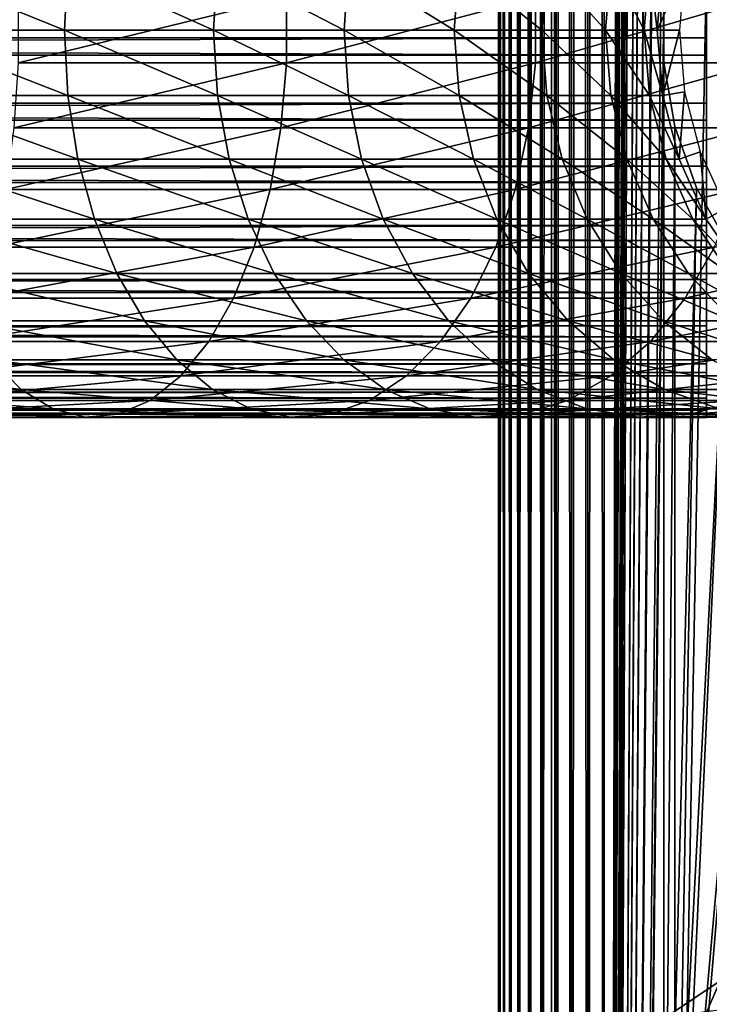
# Model space of a CAD drawing. Extents: x 0 to 600, y 0 to 1196.
# Drawn here: x 546 to 566, y 129 to 157 of the extents above; entities that cross this region are included whole.
import ezdxf

# ---------------------------------------------------------------- set-up
doc = ezdxf.new("R2010")
doc.units = 0
doc.header["$MEASUREMENT"] = 0

msp = doc.modelspace()

# ---------------------------------------------------------------- linework, layer by layer
for points in [[(560, 598, 33), (560.036987, 1194.5, 32.530701), (560.036987, 1.50001, 32.530701)], [(560.036987, 1.50001, 57.469303), (560.036987, 1194.5, 57.469303), (560, 598, 57.000004)], [(560.036987, 1.50001, 32.530701), (560.036987, 1194.5, 32.530701), (560.14679, 1194.5, 32.072948)], [(560.036987, 1.50001, 32.530701), (560.14679, 1194.5, 32.072948), (560.14679, 1.50001, 32.072948)], [(560.14679, 1.50001, 57.927052), (560.14679, 1194.5, 57.927052), (560.036987, 1194.5, 57.469303)], [(560.14679, 1.50001, 57.927052), (560.036987, 1194.5, 57.469303), (560.036987, 1.50001, 57.469303)], [(560.14679, 1.50001, 32.072948), (560.14679, 1194.5, 32.072948), (560.326965, 1194.5, 31.638029)], [(560.14679, 1.50001, 32.072948), (560.326965, 1194.5, 31.638029), (560.326965, 1.50001, 31.638029)], [(560.326965, 1.50001, 58.361973), (560.326965, 1194.5, 58.361973), (560.14679, 1194.5, 57.927052)], [(560.326965, 1.50001, 58.361973), (560.14679, 1194.5, 57.927052), (560.14679, 1.50001, 57.927052)], [(560.326965, 1.50001, 31.638029), (560.326965, 1194.5, 31.638029), (560.572998, 1194.5, 31.236645)], [(560.326965, 1.50001, 31.638029), (560.572998, 1194.5, 31.236645), (560.572998, 1.50001, 31.236645)], [(560.572998, 1.50001, 58.763359), (560.572998, 1194.5, 58.763359), (560.326965, 1194.5, 58.361973)], [(560.572998, 1.50001, 58.763359), (560.326965, 1194.5, 58.361973), (560.326965, 1.50001, 58.361973)], [(560.572998, 1.50001, 31.236645), (560.572998, 1194.5, 31.236645), (560.878723, 1194.5, 30.878681)], [(560.572998, 1.50001, 31.236645), (560.878723, 1194.5, 30.878681), (560.878723, 1.50001, 30.878681)], [(560.878723, 1.50001, 59.121323), (560.878723, 1194.5, 59.121323), (560.572998, 1194.5, 58.763359)], [(560.878723, 1.50001, 59.121323), (560.572998, 1194.5, 58.763359), (560.572998, 1.50001, 58.763359)], [(560.878723, 1.50001, 30.878681), (560.878723, 1194.5, 30.878681), (561.236633, 1194.5, 30.57295)], [(560.878723, 1.50001, 30.878681), (561.236633, 1194.5, 30.57295), (561.236633, 1.50001, 30.57295)], [(561.236633, 1.50001, 59.427052), (561.236633, 1194.5, 59.427052), (560.878723, 1194.5, 59.121323)], [(561.236633, 1.50001, 59.427052), (560.878723, 1194.5, 59.121323), (560.878723, 1.50001, 59.121323)], [(561.236633, 1.50001, 30.57295), (561.236633, 1194.5, 30.57295), (561.638, 1194.5, 30.326981)], [(561.236633, 1.50001, 30.57295), (561.638, 1194.5, 30.326981), (561.638, 1.50001, 30.326981)], [(561.638, 1.50001, 59.673023), (561.638, 1194.5, 59.673023), (561.236633, 1194.5, 59.427052)], [(561.638, 1.50001, 59.673023), (561.236633, 1194.5, 59.427052), (561.236633, 1.50001, 59.427052)], [(561.638, 1.50001, 30.326981), (561.638, 1194.5, 30.326981), (562.072998, 1194.5, 30.146833)], [(561.638, 1.50001, 30.326981), (562.072998, 1194.5, 30.146833), (562.072998, 1.50001, 30.146833)], [(562.072998, 1.50001, 59.853168), (562.072998, 1194.5, 59.853168), (561.638, 1194.5, 59.673023)], [(562.072998, 1.50001, 59.853168), (561.638, 1194.5, 59.673023), (561.638, 1.50001, 59.673023)], [(562.072998, 1.50001, 30.146833), (562.072998, 1194.5, 30.146833), (562.530701, 1194.5, 30.036938)], [(562.072998, 1.50001, 30.146833), (562.530701, 1194.5, 30.036938), (562.530701, 1.50001, 30.036938)], [(562.530701, 1.50001, 59.963066), (562.530701, 1194.5, 59.963066), (562.072998, 1194.5, 59.853168)], [(562.530701, 1.50001, 59.963066), (562.072998, 1194.5, 59.853168), (562.072998, 1.50001, 59.853168)], [(562.530701, 1.50001, 30.036938), (562.530701, 1194.5, 30.036938), (563, 1194.5, 30.000002)], [(562.530701, 1.50001, 30.036938), (563, 1194.5, 30.000002), (563, 1.50001, 30.000002)], [(563, 1.50001, 60.000004), (563, 1194.5, 60.000004), (562.530701, 1194.5, 59.963066)], [(563, 1.50001, 60.000004), (562.530701, 1194.5, 59.963066), (562.530701, 1.50001, 59.963066)], [(563, 1.50001, 31.5), (585.000061, 1.50001, 31.5), (563, 1194.5, 31.5)], [(563, 1194.5, 31.5), (585.000061, 1.50001, 31.5), (585.000061, 1194.5, 31.5)], [(564.68927, 535.921997, 58.500004), (563, 1.50001, 58.500004), (563, 1194.5, 58.500004)], [(564.68927, 828.078003, 60.000004), (563, 1194.5, 60.000004), (563, 1.50001, 60.000004)], [(585.000061, 1.50001, 30.000002), (563, 1.50001, 30.000002), (585.000061, 1194.5, 30.000002)], [(585.000061, 1194.5, 30.000002), (563, 1.50001, 30.000002), (563, 1194.5, 30.000002)], [(564.68927, 828.078003, 60.000004), (563, 1.50001, 60.000004), (564.68927, 745.921997, 60.000004)], [(564.68927, 745.921997, 60.000004), (563, 1.50001, 60.000004), (564.68927, 744.078064, 60.000004)], [(563, 1.50001, 60.000004), (564.68927, 703.921997, 60.000004), (564.68927, 744.078064, 60.000004)], [(563, 1.50001, 60.000004), (564.68927, 702.078003, 60.000004), (564.68927, 703.921997, 60.000004)], [(564.68927, 661.921997, 60.000004), (564.68927, 702.078003, 60.000004), (563, 1.50001, 60.000004)], [(563, 1.50001, 60.000004), (564.68927, 660.078064, 60.000004), (564.68927, 661.921997, 60.000004)], [(564.68927, 619.921997, 60.000004), (564.68927, 660.078064, 60.000004), (563, 1.50001, 60.000004)], [(564.68927, 619.921997, 60.000004), (563, 1.50001, 60.000004), (564.68927, 618.078003, 60.000004)], [(564.68927, 618.078003, 60.000004), (563, 1.50001, 60.000004), (564.68927, 535.921997, 60.000004)], [(560.036987, 1.50001, 32.530701), (560, 514, 33), (560, 598, 33)], [(560.036987, 1.50001, 57.469303), (560, 598, 57.000004), (560, 514, 57.000004)], [(564.68927, 534.078003, 58.500004), (563, 1.50001, 58.500004), (564.68927, 535.921997, 58.500004)], [(563, 1.50001, 60.000004), (564.68927, 534.078003, 60.000004), (564.68927, 535.921997, 60.000004)], [(564.68927, 534.078003, 58.500004), (564.68927, 493.921997, 58.500004), (563, 1.50001, 58.500004)], [(564.68927, 493.921997, 60.000004), (564.68927, 534.078003, 60.000004), (563, 1.50001, 60.000004)], [(560.036987, 1.50001, 32.530701), (560, 472, 33), (560, 514, 33)], [(560, 514, 57.000004), (560, 472, 57.000004), (560.036987, 1.50001, 57.469303)], [(563, 1.50001, 58.500004), (564.68927, 493.921997, 58.500004), (564.68927, 492.078003, 58.500004)], [(563, 1.50001, 60.000004), (564.68927, 492.078003, 60.000004), (564.68927, 493.921997, 60.000004)], [(564.68927, 492.078003, 58.500004), (564.68927, 451.921997, 58.500004), (563, 1.50001, 58.500004)], [(564.68927, 451.921997, 60.000004), (564.68927, 492.078003, 60.000004), (563, 1.50001, 60.000004)], [(560, 430, 33), (560, 472, 33), (560.036987, 1.50001, 32.530701)], [(560.036987, 1.50001, 57.469303), (560, 472, 57.000004), (560, 430, 57.000004)], [(563, 1.50001, 58.500004), (564.68927, 451.921997, 58.500004), (564.68927, 450.078003, 58.500004)], [(563, 1.50001, 60.000004), (564.68927, 450.078003, 60.000004), (564.68927, 451.921997, 60.000004)], [(564.68927, 450.078003, 58.500004), (564.68927, 409.921997, 58.500004), (563, 1.50001, 58.500004)], [(564.68927, 409.921997, 60.000004), (564.68927, 450.078003, 60.000004), (563, 1.50001, 60.000004)], [(560.036987, 1.50001, 32.530701), (560, 388, 33), (560, 430, 33)], [(560.036987, 1.50001, 57.469303), (560, 430, 57.000004), (560, 388, 57.000004)], [(563, 1.50001, 58.500004), (564.68927, 409.921997, 58.500004), (564.68927, 408.078003, 58.500004)], [(563, 1.50001, 60.000004), (564.68927, 408.078003, 60.000004), (564.68927, 409.921997, 60.000004)], [(563, 1.50001, 58.500004), (564.68927, 408.078003, 58.500004), (564.68927, 325.921997, 58.500004)], [(564.68927, 325.921997, 60.000004), (564.68927, 408.078003, 60.000004), (563, 1.50001, 60.000004)], [(560.036987, 1.50001, 32.530701), (560, 346.000031, 33), (560, 388, 33)], [(560, 388, 57.000004), (560, 346.000031, 57.000004), (560.036987, 1.50001, 57.469303)], [(560, 304, 33), (560, 346.000031, 33), (560.036987, 1.50001, 32.530701)], [(560.036987, 1.50001, 57.469303), (560, 346.000031, 57.000004), (560, 304, 57.000004)], [(564.68927, 325.921997, 58.500004), (564.68927, 324.078033, 58.500004), (563, 1.50001, 58.500004)], [(563, 1.50001, 60.000004), (564.68927, 324.078033, 60.000004), (564.68927, 325.921997, 60.000004)], [(564.68927, 283.921997, 58.500004), (563, 1.50001, 58.500004), (564.68927, 324.078033, 58.500004)], [(564.68927, 283.921997, 60.000004), (564.68927, 324.078033, 60.000004), (563, 1.50001, 60.000004)], [(560.036987, 1.50001, 32.530701), (560, 220, 33), (560, 304, 33)], [(560.036987, 1.50001, 57.469303), (560, 304, 57.000004), (560, 220, 57.000004)], [(564.68927, 282.078033, 58.500004), (563, 1.50001, 58.500004), (564.68927, 283.921997, 58.500004)], [(563, 1.50001, 60.000004), (564.68927, 282.078033, 60.000004), (564.68927, 283.921997, 60.000004)], [(564.68927, 282.078033, 58.500004), (564.68927, 241.921997, 58.500004), (563, 1.50001, 58.500004)], [(564.68927, 241.921997, 60.000004), (564.68927, 282.078033, 60.000004), (563, 1.50001, 60.000004)], [(564.68927, 241.921997, 58.500004), (564.68927, 240.078018, 58.500004), (563, 1.50001, 58.500004)], [(563, 1.50001, 60.000004), (564.68927, 240.078018, 60.000004), (564.68927, 241.921997, 60.000004)], [(563, 1.50001, 58.500004), (564.68927, 240.078018, 58.500004), (565.001465, 238.260666, 58.500004)], [(564.68927, 199.921997, 60.000004), (564.68927, 240.078018, 60.000004), (563, 1.50001, 60.000004)], [(563, 1.50001, 58.500004), (565.001465, 238.260666, 58.500004), (564.68927, 199.921997, 58.500004)], [(560.036987, 1.50001, 32.530701), (560, 178, 33), (560, 220, 33)], [(560, 220, 57.000004), (560, 178, 57.000004), (560.036987, 1.50001, 57.469303)], [(564.68927, 198.078018, 58.500004), (563, 1.50001, 58.500004), (564.68927, 199.921997, 58.500004)], [(563, 1.50001, 60.000004), (564.68927, 198.078018, 60.000004), (564.68927, 199.921997, 60.000004)], [(564.68927, 198.078018, 58.500004), (565.001465, 196.260681, 58.500004), (563, 1.50001, 58.500004)], [(563, 1.50001, 60.000004), (564.68927, 157.921982, 60.000004), (564.68927, 198.078018, 60.000004)], [(564.68927, 157.921982, 58.500004), (563, 1.50001, 58.500004), (565.001465, 196.260681, 58.500004)], [(560, 136, 33), (560, 178, 33), (560.036987, 1.50001, 32.530701)], [(560, 178, 57.000004), (560, 158.833649, 55.693935), (560, 157, 55.850002)], [(560, 178, 57.000004), (560, 157, 55.850002), (560, 136, 57.000004)], [(560, 136, 33.575001), (560, 156.079865, 34.189091), (560, 178, 33.575001)], [(560, 178, 33.575001), (560, 156.079865, 34.189091), (560, 157.920151, 34.189091)], [(560, 178, 33.575001), (560, 178, 33), (560, 136, 33)], [(560, 178, 33.575001), (560, 136, 33), (560, 136, 33.575001)], [(560.036987, 1.50001, 57.469303), (560, 178, 57.000004), (560, 136, 57.000004)], [(561.5, 178, 33.575001), (561.5, 157.920151, 34.189091), (561.5, 136, 33.575001)], [(561.5, 136, 57.000004), (561.5, 157, 55.850002), (561.5, 178, 57.000004)], [(561.5, 178, 57.000004), (561.5, 157, 55.850002), (561.5, 158.833649, 55.693935)], [(561.5, 136, 33.575001), (561.5, 136, 33), (561.5, 178, 33)], [(561.5, 136, 33.575001), (561.5, 178, 33), (561.5, 178, 33.575001)], [(543.079163, 158.859009, 124.376122), (547.676758, 157, 121.114197), (543, 157, 124.239098)], [(543.079163, 158.859009, 124.376122), (547.773071, 158.859009, 121.239723), (547.676758, 157, 121.114197)], [(547.773071, 158.859009, 121.239723), (551.90564, 157, 117.405594), (547.676758, 157, 121.114197)], [(547.773071, 158.859009, 121.239723), (552.017456, 158.859009, 117.517479), (551.90564, 157, 117.405594)], [(552.017456, 158.859009, 117.517479), (555.614258, 157, 113.176743), (551.90564, 157, 117.405594)], [(552.017456, 158.859009, 117.517479), (555.739746, 158.859009, 113.273064), (555.614258, 157, 113.176743)], [(555.739746, 158.859009, 113.273064), (558.739136, 157, 108.5), (555.614258, 157, 113.176743)], [(555.739746, 158.859009, 113.273064), (558.87616, 158.859009, 108.579117), (558.739136, 157, 108.5)], [(558.87616, 158.859009, 108.579117), (561.226868, 157, 103.455391), (558.739136, 157, 108.5)], [(558.87616, 158.859009, 108.579117), (561.372986, 158.859009, 103.515938), (561.226868, 157, 103.455391)], [(561.372986, 158.859009, 103.515938), (563.034851, 157, 98.129219), (561.226868, 157, 103.455391)], [(561.372986, 158.859009, 103.515938), (563.187683, 158.859009, 98.170174), (563.034851, 157, 98.129219)], [(563.187683, 158.859009, 98.170174), (564.132141, 157, 92.612625), (563.034851, 157, 98.129219)], [(563.187683, 158.859009, 98.170174), (564.289001, 158.859009, 92.633278), (564.132141, 157, 92.612625)], [(564.289001, 158.859009, 92.633278), (564.5, 157, 87), (564.132141, 157, 92.612625)], [(564.289001, 158.859009, 92.633278), (564.658203, 158.859009, 87), (564.5, 157, 87)], [(564.658203, 158.859009, 61.067001), (565.281555, 158.752121, 56.567001), (564.5, 157, 61.067001)], [(564.658203, 158.859009, 87), (564.5, 157, 61.067001), (564.5, 157, 87)], [(564.658203, 158.859009, 87), (564.658203, 158.859009, 61.067001), (564.5, 157, 61.067001)], [(565.903015, 158.64444, 55.876389), (40.037006, 158.64444, 55.876389), (40.037006, 156.782654, 55.997856)], [(565.903015, 158.64444, 55.876389), (40.037006, 156.782654, 55.997856), (565.903015, 156.782654, 55.997856)], [(564.5, 157, 61.067001), (565.281555, 158.752121, 56.567001), (565.132446, 157, 56.567001)], [(565.903015, 156.283875, 34.023338), (40.037006, 156.283875, 34.023338), (40.037006, 158.149246, 34.0602)], [(565.903015, 156.283875, 34.023338), (40.037006, 158.149246, 34.0602), (565.903015, 158.149246, 34.0602)], [(546.359314, 156.067139, 147.015564), (553.980225, 156.067139, 143.257339), (553.980225, 157.932877, 143.257339)], [(546.359314, 156.067139, 147.015564), (553.980225, 157.932877, 143.257339), (546.359314, 157.932877, 147.015564)], [(553.980225, 156.067139, 143.257339), (561.04541, 156.067139, 138.53653), (561.04541, 157.932877, 138.53653)], [(553.980225, 156.067139, 143.257339), (561.04541, 157.932877, 138.53653), (553.980225, 157.932877, 143.257339)], [(561.04541, 156.067139, 138.53653), (567.43396, 156.067139, 132.933914), (567.43396, 157.932877, 132.933914)], [(561.04541, 156.067139, 138.53653), (567.43396, 157.932877, 132.933914), (561.04541, 157.932877, 138.53653)], [(561.5, 136, 33.575001), (561.5, 157.920151, 34.189091), (561.5, 156.079865, 34.189091)], [(564.68927, 156.078018, 58.500004), (563, 1.50001, 58.500004), (564.68927, 157.921982, 58.500004)], [(563, 1.50001, 60.000004), (564.68927, 156.078018, 60.000004), (564.68927, 157.921982, 60.000004)], [(543, 157, 124.239098), (547.773071, 155.140991, 121.239723), (543.079163, 155.140991, 124.376122)], [(543, 157, 124.239098), (547.676758, 157, 121.114197), (547.773071, 155.140991, 121.239723)], [(547.676758, 157, 121.114197), (552.017456, 155.140991, 117.517479), (547.773071, 155.140991, 121.239723)], [(547.676758, 157, 121.114197), (551.90564, 157, 117.405594), (552.017456, 155.140991, 117.517479)], [(551.90564, 157, 117.405594), (555.739746, 155.140991, 113.273064), (552.017456, 155.140991, 117.517479)], [(551.90564, 157, 117.405594), (555.614258, 157, 113.176743), (555.739746, 155.140991, 113.273064)], [(555.614258, 157, 113.176743), (558.87616, 155.140991, 108.579117), (555.739746, 155.140991, 113.273064)], [(555.614258, 157, 113.176743), (558.739136, 157, 108.5), (558.87616, 155.140991, 108.579117)], [(558.739136, 157, 108.5), (561.372986, 155.140991, 103.515938), (558.87616, 155.140991, 108.579117)], [(558.739136, 157, 108.5), (561.226868, 157, 103.455391), (561.372986, 155.140991, 103.515938)], [(560, 136, 57.000004), (560, 157, 55.850002), (560, 155.166336, 55.693935)], [(561.226868, 157, 103.455391), (563.187683, 155.140991, 98.170174), (561.372986, 155.140991, 103.515938)], [(561.226868, 157, 103.455391), (563.034851, 157, 98.129219), (563.187683, 155.140991, 98.170174)], [(561.5, 136, 57.000004), (561.5, 155.166336, 55.693935), (561.5, 157, 55.850002)], [(563.034851, 157, 98.129219), (564.289001, 155.140991, 92.633278), (563.187683, 155.140991, 98.170174)], [(563.034851, 157, 98.129219), (564.132141, 157, 92.612625), (564.289001, 155.140991, 92.633278)], [(564.132141, 157, 92.612625), (564.658203, 155.140991, 87), (564.289001, 155.140991, 92.633278)], [(564.132141, 157, 92.612625), (564.5, 157, 87), (564.658203, 155.140991, 87)], [(564.5, 157, 61.067001), (565.132446, 157, 56.567001), (564.658203, 155.140991, 61.067001)], [(564.5, 157, 87), (564.5, 157, 61.067001), (564.658203, 155.140991, 61.067001)], [(564.5, 157, 87), (564.658203, 155.140991, 61.067001), (564.658203, 155.140991, 87)], [(564.658203, 155.140991, 61.067001), (565.132446, 157, 56.567001), (565.281555, 155.247864, 56.567001)], [(565.903015, 156.782654, 55.997856), (40.037006, 154.927155, 55.802929), (565.903015, 154.927155, 55.802929)], [(565.903015, 156.782654, 55.997856), (40.037006, 156.782654, 55.997856), (40.037006, 154.927155, 55.802929)], [(565.903015, 154.439102, 34.302254), (40.037006, 154.439102, 34.302254), (40.037006, 156.283875, 34.023338)], [(565.903015, 154.439102, 34.302254), (40.037006, 156.283875, 34.023338), (565.903015, 156.283875, 34.023338)], [(546.238586, 154.228241, 146.724258), (553.82251, 154.228241, 142.984268), (553.980225, 156.067139, 143.257339)], [(546.238586, 154.228241, 146.724258), (553.980225, 156.067139, 143.257339), (546.359314, 156.067139, 147.015564)], [(553.82251, 154.228241, 142.984268), (560.853394, 154.228241, 138.286377), (561.04541, 156.067139, 138.53653)], [(553.82251, 154.228241, 142.984268), (561.04541, 156.067139, 138.53653), (553.980225, 156.067139, 143.257339)], [(560, 136, 33.575001), (560, 154.266037, 34.500099), (560, 156.079865, 34.189091)], [(560.853394, 154.228241, 138.286377), (567.210999, 154.228241, 132.710968), (567.43396, 156.067139, 132.933914)], [(560.853394, 154.228241, 138.286377), (567.43396, 156.067139, 132.933914), (561.04541, 156.067139, 138.53653)], [(561.5, 136, 33.575001), (561.5, 156.079865, 34.189091), (561.5, 154.266037, 34.500099)], [(564.68927, 156.078018, 58.500004), (564.68927, 115.921989, 58.500004), (563, 1.50001, 58.500004)], [(564.68927, 115.921989, 60.000004), (564.68927, 156.078018, 60.000004), (563, 1.50001, 60.000004)], [(565.001465, 154.260681, 58.500004), (564.68927, 115.921989, 58.500004), (564.68927, 156.078018, 58.500004)], [(564.68927, 115.921989, 60.000004), (565.001465, 154.260681, 60.000004), (564.68927, 156.078018, 60.000004)], [(564.658203, 155.140991, 61.067001), (565.281555, 155.247864, 56.567001), (565.128296, 153.335464, 61.067001)], [(565.128296, 153.335464, 61.067001), (565.281555, 155.247864, 56.567001), (565.72467, 153.546158, 56.567001)], [(565.903015, 154.927155, 55.802929), (40.037006, 154.927155, 55.802929), (40.037006, 153.131256, 55.297226)], [(565.903015, 154.927155, 55.802929), (40.037006, 153.131256, 55.297226), (565.903015, 153.131256, 55.297226)], [(543.079163, 155.140991, 124.376122), (547.773071, 155.140991, 121.239723), (548.059265, 153.335464, 121.612701)], [(543.079163, 155.140991, 124.376122), (548.059265, 153.335464, 121.612701), (543.314209, 153.335464, 124.783264)], [(547.773071, 155.140991, 121.239723), (552.017456, 155.140991, 117.517479), (552.349915, 153.335464, 117.849899)], [(547.773071, 155.140991, 121.239723), (552.349915, 153.335464, 117.849899), (548.059265, 153.335464, 121.612701)], [(552.017456, 155.140991, 117.517479), (555.739746, 155.140991, 113.273064), (556.112732, 153.335464, 113.559258)], [(552.017456, 155.140991, 117.517479), (556.112732, 153.335464, 113.559258), (552.349915, 153.335464, 117.849899)], [(555.739746, 155.140991, 113.273064), (558.87616, 155.140991, 108.579117), (559.283264, 153.335464, 108.814171)], [(555.739746, 155.140991, 113.273064), (559.283264, 153.335464, 108.814171), (556.112732, 153.335464, 113.559258)], [(558.87616, 155.140991, 108.579117), (561.372986, 155.140991, 103.515938), (561.807373, 153.335464, 103.695847)], [(558.87616, 155.140991, 108.579117), (561.807373, 153.335464, 103.695847), (559.283264, 153.335464, 108.814171)], [(560, 136, 57.000004), (560, 155.166336, 55.693935), (560, 153.385437, 55.230221)], [(561.372986, 155.140991, 103.515938), (563.187683, 155.140991, 98.170174), (563.641785, 153.335464, 98.291847)], [(561.372986, 155.140991, 103.515938), (563.641785, 153.335464, 98.291847), (561.807373, 153.335464, 103.695847)], [(561.5, 153.385437, 55.230221), (561.5, 155.166336, 55.693935), (561.5, 136, 57.000004)], [(563.187683, 155.140991, 98.170174), (564.289001, 155.140991, 92.633278), (564.755066, 153.335464, 92.694641)], [(563.187683, 155.140991, 98.170174), (564.755066, 153.335464, 92.694641), (563.641785, 153.335464, 98.291847)], [(564.289001, 155.140991, 92.633278), (564.658203, 155.140991, 87), (565.128296, 153.335464, 87)], [(564.289001, 155.140991, 92.633278), (565.128296, 153.335464, 87), (564.755066, 153.335464, 92.694641)], [(564.658203, 155.140991, 87), (564.658203, 155.140991, 61.067001), (565.128296, 153.335464, 61.067001)], [(564.658203, 155.140991, 87), (565.128296, 153.335464, 61.067001), (565.128296, 153.335464, 87)], [(565.903015, 152.668015, 34.888924), (40.037006, 152.668015, 34.888924), (40.037006, 154.439102, 34.302254)], [(565.903015, 152.668015, 34.888924), (40.037006, 154.439102, 34.302254), (565.903015, 154.439102, 34.302254)], [(546.000732, 152.469101, 146.150024), (553.511719, 152.469101, 142.445984), (553.82251, 154.228241, 142.984268)], [(546.000732, 152.469101, 146.150024), (553.82251, 154.228241, 142.984268), (546.238586, 154.228241, 146.724258)], [(553.511719, 152.469101, 142.445984), (560.475037, 152.469101, 137.793274), (560.853394, 154.228241, 138.286377)], [(553.511719, 152.469101, 142.445984), (560.853394, 154.228241, 138.286377), (553.82251, 154.228241, 142.984268)], [(560, 152.530884, 35.113171), (560, 154.266037, 34.500099), (560, 136, 33.575001)], [(560.475037, 152.469101, 137.793274), (566.771484, 152.469101, 132.271469), (567.210999, 154.228241, 132.710968)], [(560.475037, 152.469101, 137.793274), (567.210999, 154.228241, 132.710968), (560.853394, 154.228241, 138.286377)], [(561.5, 152.530884, 35.113171), (561.5, 136, 33.575001), (561.5, 154.266037, 34.500099)], [(565.001465, 154.260681, 58.500004), (565.001465, 117.739319, 58.500004), (564.68927, 115.921989, 58.500004)], [(565.616943, 152.522461, 60.000004), (565.001465, 154.260681, 60.000004), (564.68927, 115.921989, 60.000004)], [(565.616943, 152.522461, 58.500004), (565.001465, 117.739319, 58.500004), (565.001465, 154.260681, 58.500004)], [(565.128296, 153.335464, 61.067001), (565.72467, 153.546158, 56.567001), (565.896851, 151.635345, 61.067001)], [(565.896851, 151.635345, 61.067001), (565.72467, 153.546158, 56.567001), (566.448975, 151.943802, 56.567001)], [(543.314209, 153.335464, 124.783264), (548.059265, 153.335464, 121.612701), (548.5271, 151.635345, 122.222389)], [(543.314209, 153.335464, 124.783264), (548.5271, 151.635345, 122.222389), (543.698425, 151.635345, 125.448792)], [(548.059265, 153.335464, 121.612701), (552.349915, 153.335464, 117.849899), (552.893311, 151.635345, 118.393311)], [(548.059265, 153.335464, 121.612701), (552.893311, 151.635345, 118.393311), (548.5271, 151.635345, 122.222389)], [(552.349915, 153.335464, 117.849899), (556.112732, 153.335464, 113.559258), (556.722412, 151.635345, 114.027092)], [(552.349915, 153.335464, 117.849899), (556.722412, 151.635345, 114.027092), (552.893311, 151.635345, 118.393311)], [(556.112732, 153.335464, 113.559258), (559.283264, 153.335464, 108.814171), (559.948792, 151.635345, 109.198418)], [(556.112732, 153.335464, 113.559258), (559.948792, 151.635345, 109.198418), (556.722412, 151.635345, 114.027092)], [(559.283264, 153.335464, 108.814171), (561.807373, 153.335464, 103.695847), (562.517334, 151.635345, 103.989944)], [(559.283264, 153.335464, 108.814171), (562.517334, 151.635345, 103.989944), (559.948792, 151.635345, 109.198418)], [(560, 153.385437, 55.230221), (560, 151.708511, 54.472206), (560, 136, 57.000004)], [(561.5, 136, 57.000004), (561.5, 151.708511, 54.472206), (561.5, 153.385437, 55.230221)], [(561.807373, 153.335464, 103.695847), (563.641785, 153.335464, 98.291847), (564.384094, 151.635345, 98.490753)], [(561.807373, 153.335464, 103.695847), (564.384094, 151.635345, 98.490753), (562.517334, 151.635345, 103.989944)], [(563.641785, 153.335464, 98.291847), (564.755066, 153.335464, 92.694641), (565.51709, 151.635345, 92.794952)], [(563.641785, 153.335464, 98.291847), (565.51709, 151.635345, 92.794952), (564.384094, 151.635345, 98.490753)], [(564.755066, 153.335464, 92.694641), (565.128296, 153.335464, 87), (565.896851, 151.635345, 87)], [(564.755066, 153.335464, 92.694641), (565.896851, 151.635345, 87), (565.51709, 151.635345, 92.794952)], [(565.128296, 153.335464, 87), (565.128296, 153.335464, 61.067001), (565.896851, 151.635345, 61.067001)], [(565.128296, 153.335464, 87), (565.896851, 151.635345, 61.067001), (565.896851, 151.635345, 87)], [(565.903015, 153.131256, 55.297226), (40.037006, 153.131256, 55.297226), (40.037006, 151.446671, 54.495289)], [(565.903015, 153.131256, 55.297226), (40.037006, 151.446671, 54.495289), (565.903015, 151.446671, 54.495289)], [(565.903015, 151.021545, 35.766476), (40.037006, 151.021545, 35.766476), (40.037006, 152.668015, 34.888924)], [(565.903015, 151.021545, 35.766476), (40.037006, 152.668015, 34.888924), (565.903015, 152.668015, 34.888924)], [(545.652527, 150.840286, 145.309372), (553.056824, 150.840286, 141.657974), (553.511719, 152.469101, 142.445984)], [(545.652527, 150.840286, 145.309372), (553.511719, 152.469101, 142.445984), (546.000732, 152.469101, 146.150024)], [(553.056824, 150.840286, 141.657974), (559.921143, 150.840286, 137.071396), (560.475037, 152.469101, 137.793274)], [(553.056824, 150.840286, 141.657974), (560.475037, 152.469101, 137.793274), (553.511719, 152.469101, 142.445984)], [(559.921143, 150.840286, 137.071396), (566.128052, 150.840286, 131.628067), (566.771484, 152.469101, 132.271469)], [(559.921143, 150.840286, 137.071396), (566.771484, 152.469101, 132.271469), (560.475037, 152.469101, 137.793274)], [(560, 136, 33.575001), (560, 150.924271, 36.01067), (560, 152.530884, 35.113171)], [(561.5, 152.530884, 35.113171), (561.5, 150.924271, 36.01067), (561.5, 136, 33.575001)], [(564.68927, 115.921989, 60.000004), (566.517944, 150.913559, 60.000004), (565.616943, 152.522461, 60.000004)], [(565.616943, 152.522461, 58.500004), (566.517944, 150.913559, 58.500004), (565.001465, 117.739319, 58.500004)], [(565.896851, 151.635345, 61.067001), (566.448975, 151.943802, 56.567001), (566.941589, 150.089584, 61.067001)], [(543.698425, 151.635345, 125.448792), (548.5271, 151.635345, 122.222389), (549.163086, 150.089584, 123.051254)], [(543.698425, 151.635345, 125.448792), (549.163086, 150.089584, 123.051254), (544.220825, 150.089584, 126.353592)], [(548.5271, 151.635345, 122.222389), (552.893311, 151.635345, 118.393311), (553.63208, 150.089584, 119.132072)], [(548.5271, 151.635345, 122.222389), (553.63208, 150.089584, 119.132072), (549.163086, 150.089584, 123.051254)], [(552.893311, 151.635345, 118.393311), (556.722412, 151.635345, 114.027092), (557.55127, 150.089584, 114.663101)], [(552.893311, 151.635345, 118.393311), (557.55127, 150.089584, 114.663101), (553.63208, 150.089584, 119.132072)], [(556.722412, 151.635345, 114.027092), (559.948792, 151.635345, 109.198418), (560.853577, 150.089584, 109.720802)], [(556.722412, 151.635345, 114.027092), (560.853577, 150.089584, 109.720802), (557.55127, 150.089584, 114.663101)], [(559.948792, 151.635345, 109.198418), (562.517334, 151.635345, 103.989944), (563.482605, 150.089584, 104.389755)], [(559.948792, 151.635345, 109.198418), (563.482605, 150.089584, 104.389755), (560.853577, 150.089584, 109.720802)], [(560, 151.708511, 54.472206), (560, 150.183807, 53.441689), (560, 136, 57.000004)], [(561.5, 136, 57.000004), (561.5, 150.183807, 53.441689), (561.5, 151.708511, 54.472206)], [(562.517334, 151.635345, 103.989944), (564.384094, 151.635345, 98.490753), (565.393188, 150.089584, 98.761154)], [(562.517334, 151.635345, 103.989944), (565.393188, 150.089584, 98.761154), (563.482605, 150.089584, 104.389755)], [(564.384094, 151.635345, 98.490753), (565.51709, 151.635345, 92.794952), (566.552856, 150.089584, 92.93132)], [(564.384094, 151.635345, 98.490753), (566.552856, 150.089584, 92.93132), (565.393188, 150.089584, 98.761154)], [(565.51709, 151.635345, 92.794952), (565.896851, 151.635345, 87), (566.941589, 150.089584, 87)], [(565.51709, 151.635345, 92.794952), (566.941589, 150.089584, 87), (566.552856, 150.089584, 92.93132)], [(565.896851, 151.635345, 87), (565.896851, 151.635345, 61.067001), (566.941589, 150.089584, 61.067001)], [(565.896851, 151.635345, 87), (566.941589, 150.089584, 61.067001), (566.941589, 150.089584, 87)], [(565.903015, 151.446671, 54.495289), (40.037006, 151.446671, 54.495289), (40.037006, 149.921829, 53.420189)], [(565.903015, 151.446671, 54.495289), (40.037006, 149.921829, 53.420189), (565.903015, 149.921829, 53.420189)], [(565.903015, 149.547073, 36.909657), (40.037006, 149.547073, 36.909657), (40.037006, 151.021545, 35.766476)], [(565.903015, 149.547073, 36.909657), (40.037006, 151.021545, 35.766476), (565.903015, 151.021545, 35.766476)], [(545.203979, 149.388672, 144.226486), (552.470825, 149.388672, 140.642929), (553.056824, 150.840286, 141.657974)], [(545.203979, 149.388672, 144.226486), (553.056824, 150.840286, 141.657974), (545.652527, 150.840286, 145.309372)], [(552.470825, 149.388672, 140.642929), (559.207642, 149.388672, 136.14151), (559.921143, 150.840286, 137.071396)], [(552.470825, 149.388672, 140.642929), (559.921143, 150.840286, 137.071396), (553.056824, 150.840286, 141.657974)], [(559.207642, 149.388672, 136.14151), (565.299255, 149.388672, 130.799271), (566.128052, 150.840286, 131.628067)], [(559.207642, 149.388672, 136.14151), (566.128052, 150.840286, 131.628067), (559.921143, 150.840286, 137.071396)], [(560, 136, 33.575001), (560, 149.492477, 37.166779), (560, 150.924271, 36.01067)], [(561.5, 150.924271, 36.01067), (561.5, 149.492477, 37.166779), (561.5, 136, 33.575001)], [(567.678345, 149.480469, 60.000004), (566.517944, 150.913559, 60.000004), (564.68927, 115.921989, 60.000004)], [(565.001465, 117.739319, 58.500004), (566.517944, 150.913559, 58.500004), (567.678345, 149.480469, 58.500004)], [(565.299255, 149.388672, 130.799271), (570.641541, 149.388672, 124.707611), (571.571411, 150.840286, 125.421135)], [(565.299255, 149.388672, 130.799271), (571.571411, 150.840286, 125.421135), (566.128052, 150.840286, 131.628067)], [(560, 136, 57.000004), (560, 150.183807, 53.441689), (560, 148.855209, 52.168324)], [(561.5, 148.855209, 52.168324), (561.5, 150.183807, 53.441689), (561.5, 136, 57.000004)], [(565.903015, 149.921829, 53.420189), (40.037006, 149.921829, 53.420189), (40.037006, 148.600632, 52.102859)], [(565.903015, 149.921829, 53.420189), (40.037006, 148.600632, 52.102859), (565.903015, 148.600632, 52.102859)], [(544.220825, 150.089584, 126.353592), (549.163086, 150.089584, 123.051254), (549.948975, 148.742615, 124.075447)], [(544.220825, 150.089584, 126.353592), (549.948975, 148.742615, 124.075447), (544.866333, 148.742615, 127.471596)], [(549.163086, 150.089584, 123.051254), (553.63208, 150.089584, 119.132072), (554.544922, 148.742615, 120.044922)], [(549.163086, 150.089584, 123.051254), (554.544922, 148.742615, 120.044922), (549.948975, 148.742615, 124.075447)], [(553.63208, 150.089584, 119.132072), (557.55127, 150.089584, 114.663101), (558.575439, 148.742615, 115.448997)], [(553.63208, 150.089584, 119.132072), (558.575439, 148.742615, 115.448997), (554.544922, 148.742615, 120.044922)], [(557.55127, 150.089584, 114.663101), (560.853577, 150.089584, 109.720802), (561.971619, 148.742615, 110.366295)], [(557.55127, 150.089584, 114.663101), (561.971619, 148.742615, 110.366295), (558.575439, 148.742615, 115.448997)], [(560.853577, 150.089584, 109.720802), (563.482605, 150.089584, 104.389755), (564.675293, 148.742615, 104.883789)], [(560.853577, 150.089584, 109.720802), (564.675293, 148.742615, 104.883789), (561.971619, 148.742615, 110.366295)], [(563.482605, 150.089584, 104.389755), (565.393188, 150.089584, 98.761154), (566.640259, 148.742615, 99.095284)], [(563.482605, 150.089584, 104.389755), (566.640259, 148.742615, 99.095284), (564.675293, 148.742615, 104.883789)], [(565.393188, 150.089584, 98.761154), (566.552856, 150.089584, 92.93132), (567.832825, 148.742615, 93.099831)], [(565.393188, 150.089584, 98.761154), (567.832825, 148.742615, 93.099831), (566.640259, 148.742615, 99.095284)], [(565.903015, 148.287003, 38.28558), (40.037006, 148.287003, 38.28558), (40.037006, 149.547073, 36.909657)], [(565.903015, 148.287003, 38.28558), (40.037006, 149.547073, 36.909657), (565.903015, 149.547073, 36.909657)], [(544.66803, 148.156036, 142.932571), (551.770508, 148.156036, 139.430023), (552.470825, 149.388672, 140.642929)], [(544.66803, 148.156036, 142.932571), (552.470825, 149.388672, 140.642929), (545.203979, 149.388672, 144.226486)], [(551.770508, 148.156036, 139.430023), (558.355042, 148.156036, 135.030396), (559.207642, 149.388672, 136.14151)], [(551.770508, 148.156036, 139.430023), (559.207642, 149.388672, 136.14151), (552.470825, 149.388672, 140.642929)], [(558.355042, 148.156036, 135.030396), (564.30896, 148.156036, 129.808929), (565.299255, 149.388672, 130.799271)], [(558.355042, 148.156036, 135.030396), (565.299255, 149.388672, 130.799271), (559.207642, 149.388672, 136.14151)], [(560, 148.276627, 38.548233), (560, 149.492477, 37.166779), (560, 136, 33.575001)], [(561.5, 136, 33.575001), (561.5, 149.492477, 37.166779), (561.5, 148.276627, 38.548233)], [(564.30896, 148.156036, 129.808929), (569.530396, 148.156036, 123.855011), (570.641541, 149.388672, 124.707611)], [(564.30896, 148.156036, 129.808929), (570.641541, 149.388672, 124.707611), (565.299255, 149.388672, 130.799271)], [(567.678345, 149.480469, 60.000004), (564.68927, 115.921989, 60.000004), (569.064636, 148.264557, 60.000004)], [(569.064636, 148.264557, 58.500004), (565.001465, 117.739319, 58.500004), (567.678345, 149.480469, 58.500004)], [(560, 136, 57.000004), (560, 148.855209, 52.168324), (560, 147.76091, 50.688736)], [(561.5, 136, 57.000004), (561.5, 147.76091, 50.688736), (561.5, 148.855209, 52.168324)], [(565.903015, 148.600632, 52.102859), (40.037006, 148.600632, 52.102859), (40.037006, 147.521042, 50.581192)], [(565.903015, 148.600632, 52.102859), (40.037006, 147.521042, 50.581192), (565.903015, 147.521042, 50.581192)], [(544.866333, 148.742615, 127.471596), (549.948975, 148.742615, 124.075447), (550.862183, 147.633179, 125.265511)], [(544.866333, 148.742615, 127.471596), (550.862183, 147.633179, 125.265511), (545.616333, 147.633179, 128.770676)], [(549.948975, 148.742615, 124.075447), (554.544922, 148.742615, 120.044922), (555.605652, 147.633179, 121.105614)], [(549.948975, 148.742615, 124.075447), (555.605652, 147.633179, 121.105614), (550.862183, 147.633179, 125.265511)], [(554.544922, 148.742615, 120.044922), (558.575439, 148.742615, 115.448997), (559.765503, 147.633179, 116.36216)], [(554.544922, 148.742615, 120.044922), (559.765503, 147.633179, 116.36216), (555.605652, 147.633179, 121.105614)], [(558.575439, 148.742615, 115.448997), (561.971619, 148.742615, 110.366295), (563.270691, 147.633179, 111.11631)], [(558.575439, 148.742615, 115.448997), (563.270691, 147.633179, 111.11631), (559.765503, 147.633179, 116.36216)], [(561.971619, 148.742615, 110.366295), (564.675293, 148.742615, 104.883789), (566.061157, 147.633179, 105.457825)], [(561.971619, 148.742615, 110.366295), (566.061157, 147.633179, 105.457825), (563.270691, 147.633179, 111.11631)], [(564.675293, 148.742615, 104.883789), (566.640259, 148.742615, 99.095284), (568.089111, 147.633179, 99.483521)], [(564.675293, 148.742615, 104.883789), (568.089111, 147.633179, 99.483521), (566.061157, 147.633179, 105.457825)], [(565.903015, 147.277573, 39.854664), (40.037006, 147.277573, 39.854664), (40.037006, 148.287003, 38.28558)], [(565.903015, 147.277573, 39.854664), (40.037006, 148.287003, 38.28558), (565.903015, 148.287003, 38.28558)], [(560, 136, 33.575001), (560, 147.311752, 40.115288), (560, 148.276627, 38.548233)], [(561.5, 136, 33.575001), (561.5, 148.276627, 38.548233), (561.5, 147.311752, 40.115288)], [(569.064636, 148.264557, 60.000004), (564.68927, 115.921989, 60.000004), (565.001465, 117.739319, 60.000004)], [(570.636719, 147.300964, 58.500004), (565.001465, 117.739319, 58.500004), (569.064636, 148.264557, 58.500004)], [(569.064636, 148.264557, 60.000004), (565.001465, 117.739319, 60.000004), (570.636719, 147.300964, 60.000004)], [(544.060059, 147.177811, 141.464767), (550.976135, 147.177811, 138.054138), (551.770508, 148.156036, 139.430023)], [(544.060059, 147.177811, 141.464767), (551.770508, 148.156036, 139.430023), (544.66803, 148.156036, 142.932571)], [(550.976135, 147.177811, 138.054138), (557.387817, 147.177811, 133.769958), (558.355042, 148.156036, 135.030396)], [(550.976135, 147.177811, 138.054138), (558.355042, 148.156036, 135.030396), (551.770508, 148.156036, 139.430023)], [(557.387817, 147.177811, 133.769958), (563.185547, 147.177811, 128.685532), (564.30896, 148.156036, 129.808929)], [(557.387817, 147.177811, 133.769958), (564.30896, 148.156036, 129.808929), (558.355042, 148.156036, 135.030396)], [(563.185547, 147.177811, 128.685532), (568.269958, 147.177811, 122.887848), (569.530396, 148.156036, 123.855011)], [(563.185547, 147.177811, 128.685532), (569.530396, 148.156036, 123.855011), (564.30896, 148.156036, 129.808929)], [(539.957825, 147.633179, 131.561127), (545.616333, 147.633179, 128.770676), (546.44928, 146.793213, 130.21344)], [(539.957825, 147.633179, 131.561127), (546.44928, 146.793213, 130.21344), (540.595337, 146.793213, 133.100266)], [(545.616333, 147.633179, 128.770676), (550.862183, 147.633179, 125.265511), (551.876282, 146.793213, 126.587212)], [(545.616333, 147.633179, 128.770676), (551.876282, 146.793213, 126.587212), (546.44928, 146.793213, 130.21344)], [(550.862183, 147.633179, 125.265511), (555.605652, 147.633179, 121.105614), (556.78363, 146.793213, 122.283623)], [(550.862183, 147.633179, 125.265511), (556.78363, 146.793213, 122.283623), (551.876282, 146.793213, 126.587212)], [(555.605652, 147.633179, 121.105614), (559.765503, 147.633179, 116.36216), (561.08728, 146.793213, 117.376335)], [(555.605652, 147.633179, 121.105614), (561.08728, 146.793213, 117.376335), (556.78363, 146.793213, 122.283623)], [(559.765503, 147.633179, 116.36216), (563.270691, 147.633179, 111.11631), (564.713501, 146.793213, 111.949295)], [(559.765503, 147.633179, 116.36216), (564.713501, 146.793213, 111.949295), (561.08728, 146.793213, 117.376335)], [(560, 147.76091, 50.688736), (560, 146.932404, 49.045494), (560, 136, 57.000004)], [(561.5, 136, 57.000004), (561.5, 146.932404, 49.045494), (561.5, 147.76091, 50.688736)], [(563.270691, 147.633179, 111.11631), (566.061157, 147.633179, 105.457825), (567.60022, 146.793213, 106.09536)], [(563.270691, 147.633179, 111.11631), (567.60022, 146.793213, 106.09536), (564.713501, 146.793213, 111.949295)], [(565.903015, 147.521042, 50.581192), (40.037006, 147.521042, 50.581192), (40.037006, 146.714188, 48.89896)], [(565.903015, 147.521042, 50.581192), (40.037006, 146.714188, 48.89896), (565.903015, 146.714188, 48.89896)], [(565.903015, 146.547852, 41.571774), (40.037006, 146.547852, 41.571774), (40.037006, 147.277573, 39.854664)], [(565.903015, 146.547852, 41.571774), (40.037006, 147.277573, 39.854664), (565.903015, 147.277573, 39.854664)], [(543.397522, 146.482162, 139.865372), (550.110535, 146.482162, 136.554886), (550.976135, 147.177811, 138.054138)], [(543.397522, 146.482162, 139.865372), (550.976135, 147.177811, 138.054138), (544.060059, 147.177811, 141.464767)], [(550.110535, 146.482162, 136.554886), (556.333984, 146.482162, 132.396515), (557.387817, 147.177811, 133.769958)], [(550.110535, 146.482162, 136.554886), (557.387817, 147.177811, 133.769958), (550.976135, 147.177811, 138.054138)], [(556.333984, 146.482162, 132.396515), (561.961426, 146.482162, 127.461403), (563.185547, 147.177811, 128.685532)], [(556.333984, 146.482162, 132.396515), (563.185547, 147.177811, 128.685532), (557.387817, 147.177811, 133.769958)], [(560, 136, 33.575001), (560, 146.625595, 41.822872), (560, 147.311752, 40.115288)], [(561.5, 147.311752, 40.115288), (561.5, 146.625595, 41.822872), (561.5, 136, 33.575001)], [(561.961426, 146.482162, 127.461403), (566.896545, 146.482162, 121.833969), (568.269958, 147.177811, 122.887848)], [(561.961426, 146.482162, 127.461403), (568.269958, 147.177811, 122.887848), (563.185547, 147.177811, 128.685532)], [(570.636719, 147.300964, 58.500004), (565.616943, 119.477539, 58.500004), (565.001465, 117.739319, 58.500004)], [(570.636719, 147.300964, 60.000004), (565.001465, 117.739319, 60.000004), (565.616943, 119.477539, 60.000004)], [(566.517944, 121.086433, 58.500004), (565.616943, 119.477539, 58.500004), (570.636719, 147.300964, 58.500004)], [(570.636719, 147.300964, 60.000004), (565.616943, 119.477539, 60.000004), (566.517944, 121.086433, 60.000004)], [(540.595337, 146.793213, 133.100266), (546.44928, 146.793213, 130.21344), (547.341309, 146.246902, 131.758392)], [(540.595337, 146.793213, 133.100266), (547.341309, 146.246902, 131.758392), (541.278076, 146.246902, 134.748428)], [(546.44928, 146.793213, 130.21344), (551.876282, 146.793213, 126.587212), (552.962341, 146.246902, 128.002502)], [(546.44928, 146.793213, 130.21344), (552.962341, 146.246902, 128.002502), (547.341309, 146.246902, 131.758392)], [(551.876282, 146.793213, 126.587212), (556.78363, 146.793213, 122.283623), (558.045105, 146.246902, 123.545067)], [(551.876282, 146.793213, 126.587212), (558.045105, 146.246902, 123.545067), (552.962341, 146.246902, 128.002502)], [(556.78363, 146.793213, 122.283623), (561.08728, 146.793213, 117.376335), (562.502502, 146.246902, 118.462334)], [(556.78363, 146.793213, 122.283623), (562.502502, 146.246902, 118.462334), (558.045105, 146.246902, 123.545067)], [(560, 146.932404, 49.045494), (560, 146.393539, 47.285873), (560, 136, 57.000004)], [(561.08728, 146.793213, 117.376335), (564.713501, 146.793213, 111.949295), (566.258423, 146.246902, 112.841263)], [(561.08728, 146.793213, 117.376335), (566.258423, 146.246902, 112.841263), (562.502502, 146.246902, 118.462334)], [(561.5, 146.393539, 47.285873), (561.5, 146.932404, 49.045494), (561.5, 136, 57.000004)], [(564.713501, 146.793213, 111.949295), (567.60022, 146.793213, 106.09536), (569.248413, 146.246902, 106.778046)], [(564.713501, 146.793213, 111.949295), (569.248413, 146.246902, 106.778046), (566.258423, 146.246902, 112.841263)], [(565.903015, 146.714188, 48.89896), (40.037006, 146.714188, 48.89896), (40.037006, 146.203201, 47.104568)], [(565.903015, 146.714188, 48.89896), (40.037006, 146.203201, 47.104568), (565.903015, 146.203201, 47.104568)], [(565.903015, 146.118835, 43.387505), (40.037006, 146.118835, 43.387505), (40.037006, 146.547852, 41.571774)], [(565.903015, 146.118835, 43.387505), (40.037006, 146.547852, 41.571774), (565.903015, 146.547852, 41.571774)], [(560, 146.237885, 43.621857), (560, 146.625595, 41.822872), (560, 136, 33.575001)], [(561.5, 136, 33.575001), (561.5, 146.625595, 41.822872), (561.5, 146.237885, 43.621857)], [(541.278076, 146.246902, 134.748428), (547.341309, 146.246902, 131.758392), (548.266602, 146.009918, 133.361069)], [(541.278076, 146.246902, 134.748428), (548.266602, 146.009918, 133.361069), (541.986206, 146.009918, 136.458191)], [(542.699585, 146.089111, 138.180344), (549.198608, 146.089111, 134.975372), (550.110535, 146.482162, 136.554886)], [(542.699585, 146.089111, 138.180344), (550.110535, 146.482162, 136.554886), (543.397522, 146.482162, 139.865372)], [(547.341309, 146.246902, 131.758392), (552.962341, 146.246902, 128.002502), (554.088928, 146.009918, 129.470703)], [(547.341309, 146.246902, 131.758392), (554.088928, 146.009918, 129.470703), (548.266602, 146.009918, 133.361069)], [(549.198608, 146.089111, 134.975372), (555.223694, 146.089111, 130.949554), (556.333984, 146.482162, 132.396515)], [(549.198608, 146.089111, 134.975372), (556.333984, 146.482162, 132.396515), (550.110535, 146.482162, 136.554886)], [(552.962341, 146.246902, 128.002502), (558.045105, 146.246902, 123.545067), (559.353638, 146.009918, 124.853653)], [(552.962341, 146.246902, 128.002502), (559.353638, 146.009918, 124.853653), (554.088928, 146.009918, 129.470703)], [(555.223694, 146.089111, 130.949554), (560.671753, 146.089111, 126.171738), (561.961426, 146.482162, 127.461403)], [(555.223694, 146.089111, 130.949554), (561.961426, 146.482162, 127.461403), (556.333984, 146.482162, 132.396515)], [(558.045105, 146.246902, 123.545067), (562.502502, 146.246902, 118.462334), (563.970703, 146.009918, 119.588921)], [(558.045105, 146.246902, 123.545067), (563.970703, 146.009918, 119.588921), (559.353638, 146.009918, 124.853653)], [(560, 136, 57.000004), (560, 146.393539, 47.285873), (560, 146.159775, 45.460487)], [(560, 136, 33.575001), (560, 146.159775, 45.460487), (560, 146.237885, 43.621857)], [(560.671753, 146.089111, 126.171738), (565.449585, 146.089111, 120.723679), (566.896545, 146.482162, 121.833969)], [(560.671753, 146.089111, 126.171738), (566.896545, 146.482162, 121.833969), (561.961426, 146.482162, 127.461403)], [(561.5, 136, 57.000004), (561.5, 146.159775, 45.460487), (561.5, 146.393539, 47.285873)], [(561.5, 136, 33.575001), (561.5, 146.237885, 43.621857), (561.5, 136, 57.000004)], [(561.5, 136, 57.000004), (561.5, 146.237885, 43.621857), (561.5, 146.159775, 45.460487)], [(562.502502, 146.246902, 118.462334), (566.258423, 146.246902, 112.841263), (567.861084, 146.009918, 113.766571)], [(562.502502, 146.246902, 118.462334), (567.861084, 146.009918, 113.766571), (563.970703, 146.009918, 119.588921)], [(565.449585, 146.089111, 120.723679), (569.475403, 146.089111, 114.698593), (571.054932, 146.482162, 115.610527)], [(565.449585, 146.089111, 120.723679), (571.054932, 146.482162, 115.610527), (566.896545, 146.482162, 121.833969)], [(565.903015, 146.203201, 47.104568), (40.037006, 146.203201, 47.104568), (40.037006, 146.002823, 45.249626)], [(565.903015, 146.203201, 47.104568), (40.037006, 146.002823, 45.249626), (565.903015, 146.002823, 45.249626)], [(565.903015, 146.002823, 45.249626), (40.037006, 146.002823, 45.249626), (40.037006, 146.118835, 43.387505)], [(565.903015, 146.002823, 45.249626), (40.037006, 146.118835, 43.387505), (565.903015, 146.118835, 43.387505)], [(541.986206, 146.009918, 136.458191), (548.266602, 146.009918, 133.361069), (549.198608, 146.089111, 134.975372)], [(541.986206, 146.009918, 136.458191), (549.198608, 146.089111, 134.975372), (542.699585, 146.089111, 138.180344)], [(548.266602, 146.009918, 133.361069), (554.088928, 146.009918, 129.470703), (555.223694, 146.089111, 130.949554)], [(548.266602, 146.009918, 133.361069), (555.223694, 146.089111, 130.949554), (549.198608, 146.089111, 134.975372)], [(554.088928, 146.009918, 129.470703), (559.353638, 146.009918, 124.853653), (560.671753, 146.089111, 126.171738)], [(554.088928, 146.009918, 129.470703), (560.671753, 146.089111, 126.171738), (555.223694, 146.089111, 130.949554)], [(559.353638, 146.009918, 124.853653), (563.970703, 146.009918, 119.588921), (565.449585, 146.089111, 120.723679)], [(559.353638, 146.009918, 124.853653), (565.449585, 146.089111, 120.723679), (560.671753, 146.089111, 126.171738)], [(560, 136, 57.000004), (560, 146.159775, 45.460487), (560, 136, 33.575001)], [(563.970703, 146.009918, 119.588921), (567.861084, 146.009918, 113.766571), (569.475403, 146.089111, 114.698593)], [(563.970703, 146.009918, 119.588921), (569.475403, 146.089111, 114.698593), (565.449585, 146.089111, 120.723679)], [(560.036987, 1.50001, 32.530701), (560, 94, 33), (560, 136, 33)], [(560, 125.374405, 41.822872), (560, 125.762123, 43.621857), (560, 136, 33.575001)], [(560, 125.606476, 47.285873), (560, 125.067589, 49.045494), (560, 136, 57.000004)], [(560, 136, 57.000004), (560, 125.067589, 49.045494), (560, 124.23909, 50.688736)], [(560, 136, 57.000004), (560, 124.23909, 50.688736), (560, 123.144791, 52.168324)], [(560, 117.733971, 34.500099), (560, 119.469139, 35.113171), (560, 136, 33.575001)], [(560, 136, 33.575001), (560, 119.469139, 35.113171), (560, 121.075737, 36.01067)], [(560, 136, 33.575001), (560, 121.075737, 36.01067), (560, 122.507545, 37.166779)], [(560, 136, 33.575001), (560, 125.762123, 43.621857), (560, 136, 57.000004)], [(560, 136, 57.000004), (560, 125.762123, 43.621857), (560, 125.840233, 45.460487)], [(560, 136, 57.000004), (560, 125.840233, 45.460487), (560, 125.606476, 47.285873)], [(560, 123.144791, 52.168324), (560, 121.816185, 53.441689), (560, 136, 57.000004)], [(560, 136, 57.000004), (560, 121.816185, 53.441689), (560, 120.291489, 54.472206)], [(560, 136, 57.000004), (560, 120.291489, 54.472206), (560, 118.614571, 55.230221)], [(560, 94, 33.575001), (560, 114.079865, 34.189091), (560, 136, 33.575001)], [(560, 136, 33.575001), (560, 114.079865, 34.189091), (560, 115.920143, 34.189091)], [(560, 136, 33.575001), (560, 115.920143, 34.189091), (560, 117.733971, 34.500099)], [(560, 122.507545, 37.166779), (560, 123.723373, 38.548233), (560, 136, 33.575001)], [(560, 136, 33.575001), (560, 123.723373, 38.548233), (560, 124.688255, 40.115288)], [(560, 136, 33.575001), (560, 124.688255, 40.115288), (560, 125.374405, 41.822872)], [(560, 118.614571, 55.230221), (560, 116.833656, 55.693935), (560, 136, 57.000004)], [(560, 136, 57.000004), (560, 116.833656, 55.693935), (560, 114.999992, 55.850002)], [(560, 136, 57.000004), (560, 114.999992, 55.850002), (560, 94, 57.000004)], [(560, 136, 33.575001), (560, 136, 33), (560, 94, 33)], [(560, 136, 33.575001), (560, 94, 33), (560, 94, 33.575001)], [(560.036987, 1.50001, 57.469303), (560, 136, 57.000004), (560, 94, 57.000004)], [(561.5, 125.374405, 41.822872), (561.5, 124.688255, 40.115288), (561.5, 136, 33.575001)], [(561.5, 136, 33.575001), (561.5, 124.688255, 40.115288), (561.5, 123.723373, 38.548233)], [(561.5, 123.723373, 38.548233), (561.5, 122.507545, 37.166779), (561.5, 136, 33.575001)], [(561.5, 136, 33.575001), (561.5, 122.507545, 37.166779), (561.5, 121.075737, 36.01067)], [(561.5, 136, 33.575001), (561.5, 121.075737, 36.01067), (561.5, 119.469139, 35.113171)], [(561.5, 124.23909, 50.688736), (561.5, 125.067589, 49.045494), (561.5, 136, 57.000004)], [(561.5, 119.469139, 35.113171), (561.5, 117.733971, 34.500099), (561.5, 136, 33.575001)], [(561.5, 136, 33.575001), (561.5, 117.733971, 34.500099), (561.5, 115.920143, 34.189091)], [(561.5, 136, 33.575001), (561.5, 115.920143, 34.189091), (561.5, 94, 33.575001)], [(561.5, 125.067589, 49.045494), (561.5, 125.606476, 47.285873), (561.5, 136, 57.000004)], [(561.5, 136, 57.000004), (561.5, 125.606476, 47.285873), (561.5, 125.840233, 45.460487)], [(561.5, 136, 57.000004), (561.5, 125.840233, 45.460487), (561.5, 136, 33.575001)], [(561.5, 136, 33.575001), (561.5, 125.840233, 45.460487), (561.5, 125.762123, 43.621857)], [(561.5, 136, 33.575001), (561.5, 125.762123, 43.621857), (561.5, 125.374405, 41.822872)], [(561.5, 118.614571, 55.230221), (561.5, 120.291489, 54.472206), (561.5, 136, 57.000004)], [(561.5, 120.291489, 54.472206), (561.5, 121.816185, 53.441689), (561.5, 136, 57.000004)], [(561.5, 136, 57.000004), (561.5, 121.816185, 53.441689), (561.5, 123.144791, 52.168324)], [(561.5, 136, 57.000004), (561.5, 123.144791, 52.168324), (561.5, 124.23909, 50.688736)], [(561.5, 94, 57.000004), (561.5, 114.999992, 55.850002), (561.5, 136, 57.000004)], [(561.5, 136, 57.000004), (561.5, 114.999992, 55.850002), (561.5, 116.833656, 55.693935)], [(561.5, 136, 57.000004), (561.5, 116.833656, 55.693935), (561.5, 118.614571, 55.230221)], [(561.5, 94, 33.575001), (561.5, 94, 33), (561.5, 136, 33)], [(561.5, 94, 33.575001), (561.5, 136, 33), (561.5, 136, 33.575001)], [(564.768738, 128.976486, 1.000002), (565.65271, 128.535049, 1.000002), (566.287415, 130.000748, 1.000002)], [(566.287415, 130.000748, 1.000002), (566.287415, 130.000748), (564.768738, 128.976486)], [(566.287415, 130.000748, 1.000002), (564.768738, 128.976486), (564.768738, 128.976486, 1.000002)], [(566.287415, 130.000748), (566.703918, 129.225891), (564.768738, 128.976486)], [(566.287415, 130.000748, 1.000002), (565.65271, 128.535049, 1.000002), (566.703918, 129.225891, 1.000002)]]:
    msp.add_3dface(points)

doc.saveas('drawing.dxf')
